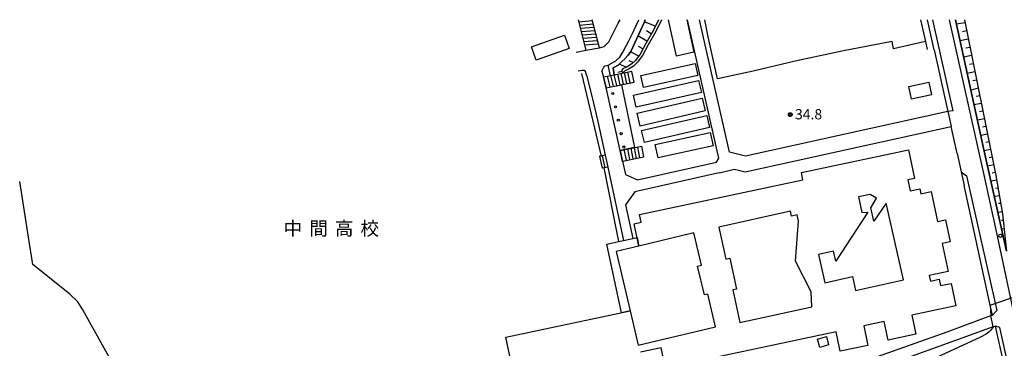
# Model space of a CAD drawing. Extents: x -26000 to -24000, y 89999 to 91500.
# Drawn here: x -24968 to -24607, y 90253 to 90373 of the extents above; entities that cross this region are included whole.
import ezdxf
from ezdxf.enums import TextEntityAlignment as Align

# ---------------------------------------------------------------- set-up
doc = ezdxf.new("R2010")
doc.units = 0
for name, color, linetype in [('2101000', 7, 'Continuous'), ('2101001', 7, 'Continuous'), ('2106000', 7, 'Continuous'), ('2106001', 7, 'Continuous'), ('2213000', 7, 'Continuous'), ('2214000', 7, 'Continuous'), ('2214111', 7, 'Continuous'), ('2214121', 7, 'Continuous'), ('2214990', 7, 'Continuous'), ('2238000', 7, 'Continuous'), ('3001000', 7, 'Continuous'), ('3002000', 7, 'Continuous'), ('3002310', 7, 'Continuous'), ('3003000', 7, 'Continuous'), ('6101110', 7, 'Continuous'), ('6101120', 7, 'Continuous'), ('6101990', 7, 'Continuous'), ('6110000', 7, 'Continuous'), ('6110110', 7, 'Continuous'), ('6110120', 7, 'Continuous'), ('6110990', 7, 'Continuous'), ('6130000', 7, 'Continuous'), ('7102000', 7, 'Continuous'), ('7102001', 7, 'Continuous'), ('7312000', 7, 'Continuous'), ('8131000', 7, 'Continuous'), ('CLIP_BOX', 7, 'Continuous')]:
    doc.layers.add(name, color=color, linetype=linetype)
doc.styles.add('PlotAnnotation', font='txt')
doc.styles.add('ROMANS', font='romans')

# ---------------------------------------------------------------- blocks, each defined once
blk = doc.blocks.new('223800')
at = {"layer": '2238000'}
blk.add_circle((0, 0), 0.25, dxfattribs=at)
blk = doc.blocks.new('611099')
at = {"layer": '6110990'}
blk.add_circle((0, 0), 0.15, dxfattribs=at)
blk = doc.blocks.new('731200')
at = {"layer": '7312000'}
blk.add_circle((0, 0), 0.15, dxfattribs=at)
at = {"layer": 'CLIP_BOX'}
blk.add_lwpolyline([(-0.21, -0.18), (-0.22, -0.17), (-0.24, -0.14), (-0.25, -0.11), (-0.26, -0.09), (-0.26, -0.07), (-0.27, -0.06), (-0.27, -0.03), (-0.27, -0.01), (-0.27, 0.02), (-0.27, 0.05), (-0.27, 0.07), (-0.26, 0.09), (-0.25, 0.1), (-0.25, 0.12), (-0.24, 0.14), (-0.23, 0.15), (-0.22, 0.17), (-0.2, 0.19), (-0.19, 0.2), (-0.17, 0.22), (-0.15, 0.23), (-0.14, 0.24), (-0.11, 0.25), (-0.1, 0.26), (-0.08, 0.26), (-0.06, 0.27), (-0.04, 0.27), (-0.02, 0.27), (0, 0.27), (0.02, 0.27), (0.04, 0.27), (0.06, 0.27), (0.08, 0.26), (0.11, 0.25), (0.12, 0.25), (0.14, 0.23), (0.16, 0.22), (0.18, 0.21), (0.19, 0.19), (0.21, 0.18), (0.22, 0.16), (0.23, 0.15), (0.25, 0.12), (0.26, 0.1), (0.26, 0.08), (0.27, 0.06), (0.27, 0.03), (0.27, 0.01), (0.27, -0.01), (0.27, -0.02), (0.27, -0.05), (0.27, -0.07), (0.26, -0.09), (0.25, -0.12), (0.23, -0.15), (0.22, -0.17), (0.2, -0.18), (0.19, -0.2), (0.17, -0.21), (0.15, -0.23), (0.14, -0.24), (0.12, -0.25), (0.11, -0.25), (0.09, -0.26), (0.07, -0.27), (0.04, -0.27), (0.03, -0.27), (0.01, -0.27), (-0.01, -0.27), (-0.02, -0.27), (-0.04, -0.27), (-0.06, -0.27), (-0.09, -0.26), (-0.1, -0.26), (-0.12, -0.25), (-0.13, -0.24), (-0.15, -0.23), (-0.17, -0.22), (-0.18, -0.21), (-0.2, -0.19)], close=True, dxfattribs=at)

msp = doc.modelspace()

# ---------------------------------------------------------------- linework, layer by layer
at = {"layer": '2101000', "flags": 128}
for points in [[(-24632.92, 90361.86), (-24635.36, 90372.94)], [(-24625.13, 90372.94), (-24614.62, 90324.86), (-24606.45, 90288.24)], [(-24624.58, 90323.94), (-24626.76, 90333.87)], [(-24606.9, 90244.68), (-24607.44, 90247.23), (-24610.54, 90260.87), (-24611.39, 90260.56), (-24633.93, 90252.37), (-24669.81, 90239.55), (-24670.12, 90239.45)]]:
    msp.add_lwpolyline(points, dxfattribs=at)
at = {"layer": '2101001', "flags": 128}
for points in [[(-24632.92, 90361.86), (-24627.96, 90339.32)], [(-24627.96, 90339.32), (-24626.76, 90333.87)], [(-24624.58, 90323.94), (-24623.12, 90317.27), (-24622.03, 90312.28)], [(-24665.38, 90245.55), (-24628.19, 90258.73), (-24612.29, 90264.69), (-24611.67, 90264.92), (-24612.46, 90268.54), (-24622.03, 90312.28)]]:
    msp.add_lwpolyline(points, dxfattribs=at)
at = {"layer": '2106000', "flags": 128}
for points in [[(-24755.53, 90362.6), (-24753.72, 90363.2), (-24752.09, 90364.83), (-24750.94, 90367), (-24748.66, 90371.62), (-24747.98, 90372.94)], [(-24752.27, 90356.3), (-24749.5, 90357.93), (-24748.05, 90359.24), (-24746.89, 90361.08), (-24744.73, 90365.19), (-24743.38, 90367.92), (-24742.09, 90370.86), (-24741.11, 90372.94)], [(-24712.61, 90320.87), (-24711.85, 90322.25), (-24723.31, 90372.94)], [(-24627.96, 90339.32), (-24702.08, 90322.99), (-24707.94, 90324.53), (-24718.88, 90372.94)], [(-24763.97, 90361.03), (-24760.49, 90361.79)], [(-24754.59, 90354.12), (-24753.93, 90355.57), (-24753.5, 90356.01), (-24752.27, 90356.3)], [(-24760.22, 90352.7), (-24760.62, 90354.04), (-24761.13, 90354.4), (-24761.86, 90354.41), (-24763.25, 90354.11)], [(-24760.22, 90352.7), (-24758.29, 90345.03), (-24756.09, 90335.73), (-24753.38, 90323.42), (-24752.43, 90319.02), (-24746.75, 90292.18)], [(-24754.59, 90354.12), (-24754.04, 90351.92), (-24753.06, 90348.04)], [(-24747.9, 90325.15), (-24752.65, 90346.4), (-24753.06, 90348.04)], [(-24711.72, 90316.97), (-24706.07, 90318.27), (-24702.19, 90317.25), (-24626.76, 90333.87)], [(-24747.9, 90325.15), (-24747.03, 90321.25), (-24745.93, 90316.32), (-24741.61, 90314.32), (-24712.61, 90320.87)], [(-24711.72, 90316.97), (-24742.5, 90310.01), (-24745.93, 90305.17), (-24743.33, 90292.87)]]:
    msp.add_lwpolyline(points, dxfattribs=at)
at = {"layer": '2106001', "flags": 128}
msp.add_lwpolyline([(-24760.49, 90361.79), (-24755.53, 90362.6)], dxfattribs=at)
at = {"layer": '2213000', "flags": 128}
for points in [[(-24633.57, 90372.94), (-24626.11, 90339.65), (-24627.96, 90339.32)], [(-24599.63, 90246.21), (-24609.68, 90293.25), (-24614.82, 90316.68), (-24627.41, 90372.94)], [(-24623.12, 90317.27), (-24621.13, 90315.84), (-24610.06, 90266.54), (-24611.67, 90264.92)], [(-24605.56, 90244.97), (-24608.96, 90260.41), (-24610.54, 90260.87)]]:
    msp.add_lwpolyline(points, dxfattribs=at)
at = {"layer": '2214000', "flags": 128}
for points in [[(-24763.34, 90372.94), (-24760.49, 90361.79)], [(-24755.53, 90362.6), (-24758.18, 90372.94)], [(-24743.63, 90354.02), (-24746.59, 90353.42), (-24750.15, 90352.7), (-24751.42, 90352.45), (-24751.51, 90352.43), (-24754.04, 90351.92)], [(-24753.06, 90348.04), (-24742.84, 90350.1)], [(-24747.9, 90325.15), (-24739.98, 90326.65)], [(-24753.38, 90323.42), (-24754.93, 90323.08), (-24755.43, 90322.97)], [(-24747.03, 90321.25), (-24739.24, 90322.72)], [(-24752.43, 90319.02), (-24753.9, 90318.7), (-24754.47, 90318.58)]]:
    msp.add_lwpolyline(points, dxfattribs=at)
at = {"layer": '2214111', "flags": 128}
for points in [[(-24742.84, 90350.1), (-24743.63, 90354.02)], [(-24739.24, 90322.72), (-24739.98, 90326.65)], [(-24755.43, 90322.97), (-24754.47, 90318.58)]]:
    msp.add_lwpolyline(points, dxfattribs=at)
at = {"layer": '2214121', "flags": 128}
for points in [[(-24760.49, 90361.79), (-24755.53, 90362.6)], [(-24753.06, 90348.04), (-24754.04, 90351.92)], [(-24753.38, 90323.42), (-24752.43, 90319.02)], [(-24747.03, 90321.25), (-24747.9, 90325.15)]]:
    msp.add_lwpolyline(points, dxfattribs=at)
at = {"layer": '2214990', "flags": 128}
for points in [[(-24763.15, 90372.21), (-24758.09, 90372.61)], [(-24762.84, 90371), (-24757.78, 90371.4)], [(-24762.53, 90369.79), (-24757.47, 90370.19)], [(-24762.22, 90368.58), (-24757.16, 90368.98)], [(-24761.91, 90367.37), (-24756.85, 90367.77)], [(-24761.61, 90366.15), (-24756.55, 90366.56)], [(-24761.3, 90364.94), (-24756.24, 90365.35)], [(-24760.99, 90363.73), (-24755.93, 90364.14)], [(-24751.63, 90348.33), (-24752.51, 90352.23)], [(-24750.4, 90348.58), (-24751.29, 90352.48)], [(-24749.18, 90348.82), (-24750.06, 90352.72)], [(-24747.95, 90349.07), (-24748.83, 90352.97)], [(-24746.72, 90349.32), (-24747.61, 90353.22)], [(-24745.5, 90349.56), (-24746.38, 90353.46)], [(-24744.27, 90349.81), (-24745.16, 90353.71)], [(-24741.91, 90322.22), (-24742.71, 90326.13)], [(-24740.68, 90322.45), (-24741.48, 90326.36)], [(-24753.45, 90318.8), (-24754.4, 90323.2)], [(-24745.59, 90321.52), (-24746.4, 90325.44)], [(-24744.36, 90321.75), (-24745.17, 90325.67)], [(-24743.13, 90321.99), (-24743.94, 90325.9)]]:
    msp.add_lwpolyline(points, dxfattribs=at)
at = {"layer": '3001000', "flags": 128}
msp.add_lwpolyline([(-24723.51, 90372.94), (-24720.9, 90361.03), (-24727.34, 90359.62), (-24730.26, 90372.94)], dxfattribs=at)
for points in [[(-24642.26, 90348.55), (-24634.89, 90350.04), (-24633.95, 90345.4), (-24641.33, 90343.91), (-24642.26, 90348.55)], [(-24748.49, 90291.81), (-24746.75, 90292.18), (-24743.33, 90292.87), (-24741.75, 90293.22), (-24741.1, 90290.15), (-24749.44, 90288.17), (-24744.26, 90266.39), (-24747.49, 90265.71), (-24752.82, 90290.88), (-24748.49, 90291.81)], [(-24675.71, 90256.06), (-24672.45, 90257), (-24671.6, 90254.02), (-24674.85, 90253.08), (-24675.71, 90256.06)]]:
    msp.add_lwpolyline(points, close=True, dxfattribs=at)
at = {"layer": '3002000', "flags": 128}
for points in [[(-24782.58, 90222.82), (-24789.76, 90256.76), (-24744.26, 90266.39), (-24741.29, 90253.87), (-24713.04, 90260.58), (-24715.88, 90272.53), (-24717.09, 90272.25), (-24719.59, 90282.79), (-24718.15, 90283.13), (-24720.95, 90294.93), (-24741.1, 90290.15), (-24742.83, 90298.33), (-24740.19, 90298.89), (-24740.79, 90301.71), (-24681.03, 90314.36), (-24681.59, 90317), (-24642.38, 90325.3), (-24640.18, 90314.9), (-24642.56, 90314.4), (-24641.71, 90310.38), (-24638.26, 90311.11), (-24637.87, 90309.27), (-24634.08, 90310.08), (-24631.76, 90299.13), (-24628.88, 90299.74), (-24627.18, 90291.72), (-24630.01, 90291.13), (-24627.83, 90280.86), (-24634.75, 90279.39), (-24634.31, 90277.33), (-24631.19, 90277.99), (-24630.7, 90275.66), (-24626.8, 90276.48), (-24625.06, 90268.3), (-24641.11, 90264.9), (-24639.64, 90257.92), (-24649.82, 90255.76), (-24651.26, 90262.54), (-24658.73, 90260.96), (-24657.21, 90253.82), (-24667.36, 90251.67), (-24668.87, 90258.8), (-24728.66, 90246.14)], [(-24731.88, 90248.26), (-24732.87, 90252.97), (-24740.51, 90251.35)]]:
    msp.add_lwpolyline(points, dxfattribs=at)
at = {"layer": '3002310', "flags": 128}
for points in [[(-24644.23, 90277.82), (-24650.51, 90305.84), (-24655.11, 90299.23), (-24656.22, 90304.17), (-24654.1, 90307.69), (-24656.37, 90309.06), (-24660.68, 90308.09), (-24659.41, 90302.43), (-24657.26, 90302.5), (-24669.01, 90284.6), (-24669.83, 90288.24), (-24675.35, 90287), (-24673.05, 90276.75), (-24662.92, 90279.02), (-24661.77, 90273.89), (-24644.23, 90277.82)], [(-24704.13, 90262.19), (-24677.8, 90267.97), (-24678, 90273.36), (-24683.76, 90284.65), (-24682.66, 90299.2), (-24683.18, 90301.57), (-24685.25, 90301.11), (-24685.63, 90302.86), (-24711.84, 90297.11), (-24709.26, 90285.36), (-24707.81, 90285.68), (-24705.34, 90274.4), (-24706.74, 90274.09), (-24704.13, 90262.19)]]:
    msp.add_lwpolyline(points, close=True, dxfattribs=at)
at = {"layer": '3003000', "flags": 128}
for points in [[(-24766.62, 90362.39), (-24778.68, 90358.16), (-24780.38, 90363), (-24768.32, 90367.23), (-24766.62, 90362.39)], [(-24740.32, 90352.5), (-24720.45, 90356.88), (-24719.49, 90352.52), (-24739.36, 90348.15), (-24740.32, 90352.5)], [(-24743.05, 90345.36), (-24719.2, 90350.71), (-24718.21, 90346.28), (-24742.06, 90340.93), (-24743.05, 90345.36)], [(-24741.68, 90338.74), (-24717.87, 90344.25), (-24716.78, 90339.55), (-24740.59, 90334.04), (-24741.68, 90338.74)], [(-24740.06, 90332.42), (-24716.17, 90337.87), (-24715.17, 90333.51), (-24739.06, 90328.06), (-24740.06, 90332.42)], [(-24735.1, 90327.26), (-24714.94, 90331.64), (-24713.88, 90326.79), (-24734.04, 90322.41), (-24735.1, 90327.26)]]:
    msp.add_lwpolyline(points, close=True, dxfattribs=at)
at = {"layer": '6101110', "flags": 128}
for points in [[(-24733.86, 90372.94), (-24735.77, 90369.09), (-24738.58, 90364.28), (-24740.61, 90360.33), (-24742.29, 90358.02), (-24743.69, 90356.74), (-24745.41, 90355.75), (-24746.94, 90354.92), (-24747.43, 90354.38), (-24747.18, 90353.78), (-24746.83, 90353.57), (-24746.59, 90353.42)], [(-24621.93, 90372.94), (-24610.44, 90315.97), (-24607.95, 90301.97), (-24606.45, 90288.24)]]:
    msp.add_lwpolyline(points, dxfattribs=at)
at = {"layer": '6101120', "flags": 128}
for points in [[(-24746.59, 90353.42), (-24750.15, 90352.71), (-24750.44, 90355.31), (-24748.64, 90356.34), (-24747.88, 90357.02), (-24747.26, 90357.61), (-24746.16, 90358.63), (-24744.94, 90359.96), (-24744.03, 90361.33), (-24742.57, 90364.43), (-24739.03, 90372.16), (-24738.75, 90372.94)], [(-24606.45, 90288.24), (-24614.62, 90324.86), (-24625.13, 90372.94)]]:
    msp.add_lwpolyline(points, dxfattribs=at)
at = {"layer": '6101990', "flags": 128}
for points in [[(-24735.06, 90370.52), (-24739.03, 90372.16)], [(-24621.7, 90371.81), (-24624.78, 90371.32)], [(-24738.12, 90365.07), (-24741.4, 90366.98)], [(-24736.54, 90367.77), (-24738.32, 90368.81)], [(-24620.49, 90365.83), (-24623.45, 90365.23)], [(-24621.09, 90368.82), (-24622.6, 90368.51)], [(-24739.59, 90362.31), (-24741.19, 90363.14)], [(-24619.89, 90362.83), (-24621.34, 90362.54)], [(-24741.14, 90359.61), (-24744.16, 90361.14)], [(-24619.28, 90359.84), (-24622.14, 90359.27)], [(-24745.78, 90355.55), (-24748.23, 90356.71)], [(-24743.15, 90357.23), (-24744.57, 90357.91)], [(-24618.68, 90356.85), (-24620.09, 90356.57)], [(-24747.27, 90354), (-24748.73, 90353.67)], [(-24618.08, 90353.86), (-24620.84, 90353.3)], [(-24616.87, 90347.88), (-24619.49, 90347.15)], [(-24617.48, 90350.87), (-24618.83, 90350.6)], [(-24616.31, 90345.07), (-24617.61, 90344.81)], [(-24615.74, 90342.26), (-24618.31, 90341.75)], [(-24615.17, 90339.46), (-24616.44, 90339.2)], [(-24614.61, 90336.65), (-24617.09, 90336.15)], [(-24614.04, 90333.84), (-24615.26, 90333.6)], [(-24613.48, 90331.04), (-24615.86, 90330.55)], [(-24612.91, 90328.23), (-24614.08, 90327.99)], [(-24612.35, 90325.42), (-24614.64, 90324.96)], [(-24611.78, 90322.62), (-24612.9, 90322.39)], [(-24611.21, 90319.81), (-24613.39, 90319.37)], [(-24610.65, 90317), (-24611.71, 90316.79)], [(-24610.12, 90314.19), (-24612.16, 90313.83)], [(-24609.12, 90308.55), (-24610.91, 90308.23)], [(-24609.62, 90311.37), (-24610.58, 90311.2)], [(-24608.62, 90305.73), (-24609.49, 90305.67)], [(-24608.07, 90302.65), (-24609.6, 90302.38)], [(-24607.68, 90299.55), (-24608.31, 90299.48)], [(-24607.34, 90296.45), (-24608.26, 90296.35)]]:
    msp.add_lwpolyline(points, dxfattribs=at)
at = {"layer": '6110000', "flags": 128}
for points in [[(-24762.06, 90353.26), (-24754.93, 90323.08)], [(-24753.9, 90318.7), (-24748.49, 90291.81)], [(-24692.91, 90232.19), (-24727.68, 90224.23), (-24728.59, 90227.23), (-24905.75, 90188.93), (-24912.42, 90192.54), (-24917.51, 90215.37), (-24918.95, 90220.25), (-24919.49, 90221.42), (-24921.72, 90226.25), (-24924.98, 90231.63), (-24925.34, 90232.22), (-24944.67, 90266.83), (-24946.44, 90269.75), (-24949.39, 90272.54), (-24962.86, 90283.37), (-24964.53, 90293.43), (-24967.73, 90313.79)]]:
    msp.add_lwpolyline(points, dxfattribs=at)
at = {"layer": '6110110', "flags": 128}
for points in [[(-24738.75, 90372.94), (-24739.03, 90372.16), (-24742.57, 90364.43), (-24744.03, 90361.33), (-24744.94, 90359.96), (-24746.16, 90358.63), (-24747.26, 90357.61), (-24747.88, 90357.02), (-24748.64, 90356.34), (-24750.44, 90355.31), (-24750.15, 90352.71)], [(-24747.48, 90349.16), (-24742.69, 90326.14)]]:
    msp.add_lwpolyline(points, dxfattribs=at)
at = {"layer": '6110120', "flags": 128}
for points in [[(-24750.15, 90352.71), (-24751.42, 90352.45), (-24751.51, 90352.43), (-24752.27, 90356.3), (-24749.5, 90357.93), (-24748.05, 90359.24), (-24746.89, 90361.08), (-24744.73, 90365.19), (-24743.38, 90367.92), (-24742.09, 90370.86), (-24741.11, 90372.94)], [(-24742.69, 90326.14), (-24747.9, 90325.15), (-24752.65, 90346.4), (-24753.06, 90348.04), (-24747.48, 90349.16)]]:
    msp.add_lwpolyline(points, dxfattribs=at)
at = {"layer": '6130000', "flags": 128}
for points in [[(-24732.74, 90372.94), (-24734.88, 90368.62), (-24737.7, 90363.8), (-24739.76, 90359.81), (-24741.54, 90357.35), (-24743.09, 90355.93), (-24744.93, 90354.88), (-24746.31, 90354.12), (-24746.83, 90353.57)], [(-24636.16, 90364.94), (-24647.89, 90362.34), (-24648.37, 90364.97), (-24666.2, 90361.57), (-24683.92, 90357.73), (-24699.28, 90354.13), (-24712.3, 90351.34), (-24715.65, 90366.62), (-24716.95, 90372.94)], [(-24637.93, 90372.94), (-24636.16, 90364.94), (-24635.52, 90362.07)], [(-24632.92, 90361.86), (-24627.96, 90339.32)], [(-24624.58, 90323.94), (-24622.03, 90312.28)], [(-24665.38, 90245.55), (-24628.19, 90258.73), (-24612.29, 90264.69), (-24611.67, 90264.92), (-24612.46, 90268.54), (-24622.03, 90312.28)]]:
    msp.add_lwpolyline(points, dxfattribs=at)
at = {"layer": '7102000', "flags": 128}
for points in [[(-24612.46, 90268.54), (-24612.29, 90264.69)], [(-24611.39, 90260.56), (-24612.18, 90259.39), (-24612.87, 90258.74), (-24613.99, 90257.96), (-24615.98, 90256.86), (-24641.6, 90244.93)]]:
    msp.add_lwpolyline(points, dxfattribs=at)
at = {"layer": '7102001', "flags": 128}
for points in [[(-24612.46, 90268.54), (-24602.97, 90271.87)], [(-24611.39, 90260.56), (-24612.29, 90264.69)]]:
    msp.add_lwpolyline(points, dxfattribs=at)

# ---------------------------------------------------------------- block references
at = {"layer": '2238000', "xscale": 2.5, "yscale": 2.5, "zscale": 2.5}
msp.add_blockref('223800', (-24608.73, 90293.91), dxfattribs=at)
at = {"layer": '6110990', "xscale": 2.5, "yscale": 2.5, "zscale": 2.5}
for p in [(-24750.64, 90345.95), (-24749.62, 90341.05), (-24748.6, 90336.16), (-24747.59, 90331.26), (-24746.57, 90326.37)]:
    msp.add_blockref('611099', p, dxfattribs=at)
at = {"layer": '7312000', "xscale": 2.5, "yscale": 2.5, "zscale": 2.5}
msp.add_blockref('731200', (-24685.68, 90338.26, 34.8), dxfattribs=at)

# ---------------------------------------------------------------- texts
at = {"layer": '7312000', "style": 'ROMANS'}
msp.add_text('34.8', height=3.75, dxfattribs=at).set_placement((-24683.92, 90336.49))
at = {"layer": '8131000', "style": 'PlotAnnotation'}
for s, p in [('中', (-24867.72, 90296.57)), ('間', (-24858.34, 90296.57)), ('高', (-24848.97, 90296.57)), ('校', (-24839.59, 90296.57))]:
    msp.add_text(s, height=5, dxfattribs=at).set_placement(p, align=Align.MIDDLE_CENTER)

doc.saveas('drawing.dxf')
